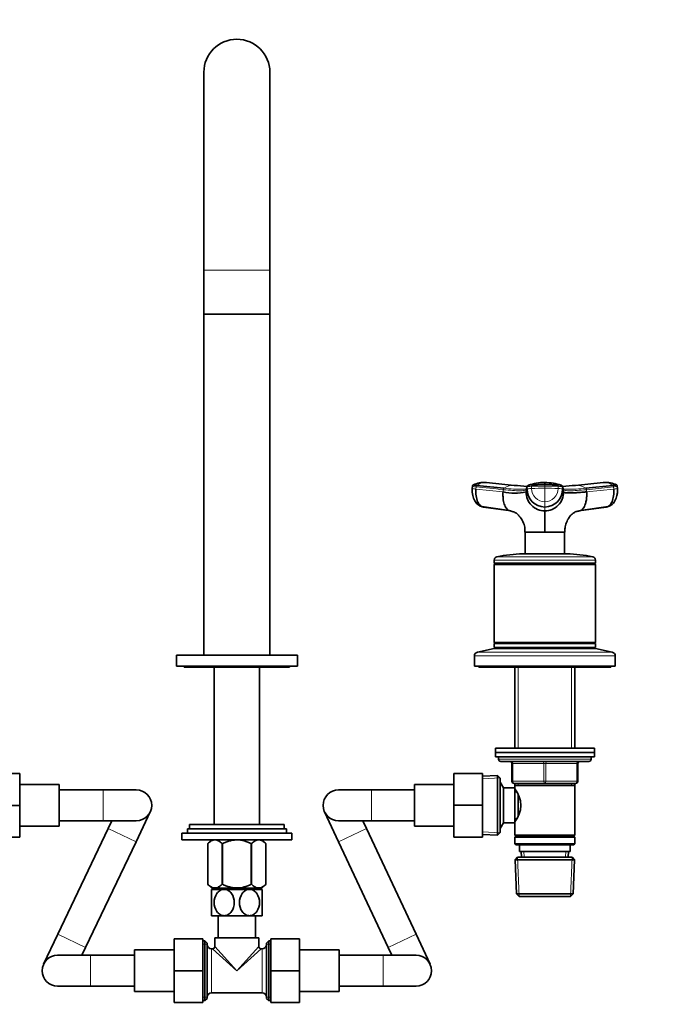
# Model space of a CAD drawing. Units: millimetres. Extents: x 0 to 2447, y 0 to 2762.
# Drawn here: x 957 to 1253, y 1875 to 2323 of the extents above; entities that cross this region are included whole.
import ezdxf
from ezdxf import colors
from ezdxf.entities.mleader import LeaderData, LeaderLine
from ezdxf.math import Vec2, Vec3

# ---------------------------------------------------------------- set-up
doc = ezdxf.new("R2010")
doc.units = ezdxf.units.MM
doc.layers.add('DV1_Défaut', color=7, linetype='Continuous')
doc.layers.add('Défaut', color=7, linetype='Continuous')

# ---------------------------------------------------------------- blocks, each defined once
blk = doc.blocks.new('_DOT')
at = {"color": 0}
blk.add_line((0, 0), (-1, 0), dxfattribs=at)
at = {"color": 0, "const_width": 0.333}
blk.add_lwpolyline([(-0.1665, 0, 1), (0.1665, 0, 1)], format="xyb", close=True, dxfattribs=at)
blk = doc.blocks.new('SE')
at = {"layer": 'DV1_Défaut', "color": 7, "linetype": 'Continuous', "lineweight": 35}
for p, q in [((1040.67, 2299.17), (1040.67, 2209.17)), ((1070.67, 2209.17), (1070.67, 2299.17)), ((1040.67, 2209.17), (1040.67, 2189.17)), ((1070.67, 2189.17), (1070.67, 2209.17)), ((1040.67, 2189.17), (1070.67, 2189.17)), ((1040.67, 2189.17), (1040.67, 2034.17)), ((1070.67, 2034.17), (1070.67, 2189.17)), ((1162.75, 2110.92), (1162.67, 2109.9)), ((1164.74, 2111.31), (1177.04, 2110.04)), ((1168.9, 2112.6), (1168.23, 2112.65)), ((1181.7, 2111.34), (1169.14, 2112.6)), ((1204.18, 2109.37), (1203.76, 2110.63)), ((1222.2, 2112.6), (1209.64, 2111.34)), ((1214.3, 2110.04), (1226.6, 2111.31)), ((1223.11, 2112.65), (1222.44, 2112.6)), ((1228.59, 2110.9), (1228.56, 2111.06)), ((1228.67, 2109.9), (1228.59, 2110.92)), ((1166.96, 2101.67), (1179.39, 2099.91)), ((1180.27, 2099.72), (1167.8, 2101.48)), ((1223.54, 2101.48), (1211.07, 2099.72)), ((1211.95, 2099.91), (1224.38, 2101.67)), ((1186.67, 2090.08), (1195.67, 2090.08)), ((1186.68, 2090.02), (1186.73, 2080.16)), ((1195.67, 2090.08), (1204.67, 2090.08)), ((1195.67, 2090.02), (1195.67, 2090.08)), ((1204.61, 2080.16), (1204.66, 2090.02)), ((1172.67, 2077.36), (1172.67, 2075.91)), ((1185.67, 2080.16), (1205.67, 2080.16)), ((1218.67, 2075.91), (1218.67, 2077.36)), ((1172.67, 2075.91), (1218.67, 2075.91)), ((1172.67, 2075.91), (1172.92, 2075.66)), ((1172.92, 2075.66), (1172.67, 2075.41)), ((1172.67, 2075.41), (1218.67, 2075.41)), ((1172.67, 2075.41), (1172.67, 2039.91)), ((1172.92, 2075.66), (1218.42, 2075.66)), ((1218.42, 2075.66), (1218.67, 2075.91)), ((1218.67, 2075.41), (1218.42, 2075.66)), ((1218.67, 2039.91), (1218.67, 2075.41)), ((1172.67, 2037.16), (1165, 2035.46)), ((1172.67, 2039.91), (1218.67, 2039.91)), ((1172.67, 2039.91), (1172.92, 2039.66)), ((1172.92, 2039.66), (1172.67, 2039.41)), ((1172.67, 2039.41), (1218.67, 2039.41)), ((1172.67, 2039.41), (1172.67, 2037.66)), ((1172.67, 2037.66), (1218.67, 2037.66)), ((1172.67, 2037.16), (1218.67, 2037.16)), ((1172.92, 2039.66), (1218.42, 2039.66)), ((1183.07, 2037.66), (1182.57, 2037.16)), ((1208.77, 2037.16), (1208.27, 2037.66)), ((1218.42, 2039.66), (1218.67, 2039.91)), ((1218.67, 2039.41), (1218.42, 2039.66)), ((1218.67, 2037.66), (1218.67, 2039.41)), ((1226.34, 2035.46), (1218.67, 2037.16)), ((1028.17, 2034.16), (1083.17, 2034.16)), ((1028.17, 2034.16), (1028.17, 2029.16)), ((1070.67, 2034.17), (1040.67, 2034.17)), ((1045.32, 2034.17), (1045.32, 2034.16)), ((1066.02, 2034.16), (1066.02, 2034.17)), ((1083.17, 2029.16), (1083.17, 2034.16)), ((1163.67, 2033.8), (1163.67, 2029.16)), ((1227.67, 2029.16), (1227.67, 2033.8)), ((1028.17, 2029.16), (1083.17, 2029.16)), ((1031.67, 2029.16), (1031.67, 2028.66)), ((1031.67, 2028.66), (1079.67, 2028.66)), ((1045.32, 2028.66), (1045.32, 1957.17)), ((1066.02, 1957.17), (1066.02, 2028.66)), ((1079.67, 2028.66), (1079.67, 2029.16)), ((1163.67, 2029.16), (1227.67, 2029.16)), ((1165.67, 2029.16), (1165.67, 2028.66)), ((1165.67, 2028.66), (1225.67, 2028.66)), ((1182.07, 2028.66), (1182.07, 1991.86)), ((1209.27, 1991.86), (1209.27, 2028.66)), ((1225.67, 2028.66), (1225.67, 2029.16)), ((1173.17, 1991.86), (1218.17, 1991.86)), ((1173.17, 1991.86), (1173.17, 1989.86)), ((1173.17, 1989.86), (1218.17, 1989.86)), ((1173.17, 1989.86), (1218.17, 1989.86)), ((1173.17, 1989.86), (1173.17, 1987.86)), ((1173.17, 1987.86), (1218.17, 1987.86)), ((1174.67, 1987.86), (1174.67, 1986.86)), ((1216.67, 1986.86), (1216.67, 1987.86)), ((1218.17, 1989.86), (1218.17, 1991.86)), ((1218.17, 1987.86), (1218.17, 1989.86)), ((1175.67, 1985.86), (1215.67, 1985.86)), ((1180.67, 1976.86), (1180.67, 1984.86)), ((1210.67, 1984.86), (1210.67, 1976.86)), ((943.97, 1980.36), (956.97, 1980.36)), ((956.97, 1965.83), (956.97, 1980.36)), ((1154.37, 1980.36), (1154.37, 1965.9)), ((1167.37, 1980.36), (1154.37, 1980.36)), ((1167.37, 1980.36), (1167.37, 1965.9)), ((1174.17, 1979.41), (1167.37, 1979.11)), ((1174.17, 1952.32), (1174.17, 1979.41)), ((1175.37, 1978.26), (1174.17, 1979.41)), ((974.97, 1975.36), (956.97, 1975.36)), ((974.97, 1956.36), (974.97, 1975.36)), ((1136.37, 1975.36), (1136.37, 1956.36)), ((1154.37, 1975.36), (1136.37, 1975.36)), ((1175.37, 1953.46), (1175.37, 1978.26)), ((1175.43, 1976.36), (1175.37, 1976.36)), ((1175.43, 1955.36), (1175.43, 1976.36)), ((1176.87, 1973.86), (1175.43, 1976.36)), ((1195.67, 1975.86), (1181.67, 1975.86)), ((1182.07, 1975.86), (1182.07, 1974.86)), ((1182.07, 1974.86), (1182.07, 1973.86)), ((1182.07, 1974.86), (1209.27, 1974.86)), ((1209.67, 1975.86), (1195.67, 1975.86)), ((1209.27, 1974.86), (1209.27, 1975.86)), ((1209.27, 1952.36), (1209.27, 1974.86)), ((994.97, 1972.86), (974.97, 1972.86)), ((1009.97, 1972.86), (994.97, 1972.86)), ((1116.87, 1972.86), (1101.87, 1972.86)), ((1136.37, 1972.86), (1116.87, 1972.86)), ((1176.87, 1957.86), (1176.87, 1973.86)), ((1182.07, 1973.86), (1176.87, 1973.86)), ((1182.07, 1957.86), (1182.07, 1973.86)), ((1182.83, 1972.01), (1182.07, 1972.01)), ((1183.57, 1961.13), (1183.57, 1970.53)), ((943.97, 1965.83), (956.97, 1965.83)), ((956.97, 1951.36), (956.97, 1965.83)), ((1154.37, 1965.9), (1154.37, 1951.36)), ((1167.37, 1965.9), (1154.37, 1965.9)), ((1167.37, 1965.9), (1167.37, 1951.36)), ((1009.84, 1949.31), (1016.29, 1962.85)), ((1095.53, 1962.89), (1101.91, 1949.31)), ((956.97, 1956.36), (974.97, 1956.36)), ((974.97, 1958.86), (994.97, 1958.86)), ((994.97, 1958.86), (1009.97, 1958.86)), ((998.88, 1958.86), (997.2, 1955.33)), ((1034.17, 1957.17), (1077.17, 1957.17)), ((1034.17, 1957.17), (1034.17, 1955.17)), ((1077.17, 1955.17), (1077.17, 1957.17)), ((1101.87, 1958.86), (1116.87, 1958.86)), ((1114.58, 1955.26), (1112.89, 1958.86)), ((1116.87, 1958.86), (1136.37, 1958.86)), ((1136.37, 1956.36), (1154.37, 1956.36)), ((1175.43, 1955.36), (1176.87, 1957.86)), ((1176.87, 1957.86), (1182.07, 1957.86)), ((1182.07, 1959.71), (1182.83, 1959.71)), ((1182.07, 1957.86), (1182.07, 1952.36)), ((997.2, 1955.33), (974.3, 1907.23)), ((1080.67, 1953.17), (1030.67, 1953.17)), ((1030.67, 1953.17), (1030.67, 1950.17)), ((1033.17, 1955.17), (1078.17, 1955.17)), ((1033.17, 1955.17), (1033.17, 1953.17)), ((1078.17, 1953.17), (1078.17, 1955.17)), ((1080.67, 1950.17), (1080.67, 1953.17)), ((1137.13, 1907.23), (1114.58, 1955.26)), ((1167.37, 1952.61), (1174.17, 1952.32)), ((1174.17, 1952.32), (1175.37, 1953.46)), ((1175.37, 1955.36), (1175.43, 1955.36)), ((1209.27, 1952.36), (1182.07, 1952.36)), ((1182.07, 1952.36), (1182.57, 1951.86)), ((1182.57, 1951.86), (1182.07, 1951.36)), ((1182.57, 1951.86), (1208.77, 1951.86)), ((1208.77, 1951.86), (1209.27, 1952.36)), ((1209.27, 1951.36), (1208.77, 1951.86)), ((943.97, 1951.36), (956.97, 1951.36)), ((986.94, 1901.21), (1009.84, 1949.31)), ((1080.67, 1950.17), (1030.67, 1950.17)), ((1044.18, 1950.17), (1042.47, 1948.47)), ((1042.47, 1929.95), (1042.47, 1948.47)), ((1042.47, 1948.47), (1042.47, 1929.95)), ((1048.95, 1929.95), (1048.95, 1948.47)), ((1048.95, 1948.47), (1049.19, 1948.47)), ((1049.19, 1929.95), (1049.19, 1948.47)), ((1062.15, 1929.95), (1062.15, 1948.47)), ((1062.15, 1948.47), (1062.39, 1948.47)), ((1062.39, 1929.95), (1062.39, 1948.47)), ((1068.87, 1948.47), (1067.16, 1950.17)), ((1068.87, 1929.95), (1068.87, 1948.47)), ((1068.87, 1929.95), (1068.87, 1948.47)), ((1101.91, 1949.31), (1124.46, 1901.28)), ((1167.37, 1951.36), (1154.37, 1951.36)), ((1182.07, 1951.36), (1209.27, 1951.36)), ((1182.07, 1951.36), (1182.07, 1948.36)), ((1209.27, 1948.36), (1182.07, 1948.36)), ((1182.07, 1948.36), (1182.57, 1947.86)), ((1182.57, 1947.86), (1208.77, 1947.86)), ((1184.17, 1947.86), (1184.17, 1944.86)), ((1207.17, 1944.86), (1207.17, 1947.86)), ((1208.77, 1947.86), (1209.27, 1948.36)), ((1209.27, 1948.36), (1209.27, 1951.36)), ((1184.17, 1944.86), (1207.17, 1944.86)), ((1184.95, 1944.86), (1185.06, 1942.36)), ((1206.28, 1942.36), (1206.39, 1944.86)), ((1183.27, 1942.36), (1182.12, 1941.16)), ((1182.12, 1941.16), (1209.22, 1941.16)), ((1182.12, 1941.16), (1182.8, 1925.56)), ((1208.07, 1942.36), (1183.27, 1942.36)), ((1209.22, 1941.16), (1208.07, 1942.36)), ((1208.54, 1925.56), (1209.22, 1941.16)), ((1042.47, 1929.95), (1044.31, 1928.17)), ((1048.95, 1929.95), (1049.19, 1929.95)), ((1062.15, 1929.95), (1062.39, 1929.95)), ((1067.03, 1928.17), (1068.87, 1929.95)), ((1049.92, 1927.67), (1044.17, 1927.67)), ((1044.17, 1927.67), (1044.17, 1915.67)), ((1067.03, 1928.17), (1044.31, 1928.17)), ((1045.32, 1928.17), (1045.32, 1927.67)), ((1061.42, 1927.67), (1049.92, 1927.67)), ((1067.17, 1927.67), (1061.42, 1927.67)), ((1066.02, 1927.67), (1066.02, 1928.17)), ((1067.17, 1915.67), (1067.17, 1927.67)), ((1208.54, 1925.56), (1182.8, 1925.56)), ((1182.8, 1925.56), (1184.06, 1924.36)), ((1207.28, 1924.36), (1208.54, 1925.56)), ((1184.06, 1924.36), (1207.28, 1924.36)), ((1049.92, 1915.67), (1044.17, 1915.67)), ((1047.17, 1915.67), (1047.17, 1905.67)), ((1061.42, 1915.67), (1049.92, 1915.67)), ((1067.17, 1915.67), (1061.42, 1915.67)), ((1064.17, 1905.67), (1064.17, 1915.67)), ((974.3, 1907.23), (967.85, 1893.68)), ((1143.51, 1893.65), (1137.13, 1907.23)), ((1027.17, 1905.17), (1027.17, 1890.67)), ((1040.17, 1905.17), (1027.17, 1905.17)), ((1040.17, 1905.17), (1040.17, 1890.67)), ((1041.17, 1904.27), (1040.17, 1904.27)), ((1041.17, 1904.27), (1041.17, 1877.07)), ((1042.17, 1903.27), (1041.17, 1904.27)), ((1042.17, 1878.07), (1042.17, 1903.27)), ((1045.67, 1905.67), (1065.67, 1905.67)), ((1045.67, 1905.67), (1045.67, 1901.67)), ((1065.67, 1901.67), (1065.67, 1905.67)), ((1070.17, 1904.27), (1069.17, 1903.27)), ((1069.17, 1903.27), (1069.17, 1878.07)), ((1070.17, 1877.07), (1070.17, 1904.27)), ((1071.17, 1904.27), (1070.17, 1904.27)), ((1071.17, 1905.17), (1084.17, 1905.17)), ((1071.17, 1890.64), (1071.17, 1905.17)), ((1084.17, 1890.64), (1084.17, 1905.17)), ((985.26, 1897.67), (986.94, 1901.21)), ((1009.17, 1900.17), (1009.17, 1881.17)), ((1027.17, 1900.17), (1009.17, 1900.17)), ((1044.67, 1900.67), (1044.17, 1900.67)), ((1067.17, 1900.67), (1066.67, 1900.67)), ((1102.17, 1900.17), (1084.17, 1900.17)), ((1102.17, 1881.17), (1102.17, 1900.17)), ((1124.46, 1901.28), (1126.15, 1897.67)), ((989.17, 1897.67), (974.17, 1897.67)), ((1009.17, 1897.67), (989.17, 1897.67)), ((1122.17, 1897.67), (1102.17, 1897.67)), ((1137.17, 1897.67), (1122.17, 1897.67)), ((1027.17, 1890.67), (1027.17, 1876.17)), ((1040.17, 1890.67), (1027.17, 1890.67)), ((1040.17, 1890.67), (1040.17, 1876.17)), ((1071.17, 1890.64), (1084.17, 1890.64)), ((1071.17, 1876.17), (1071.17, 1890.64)), ((1084.17, 1876.17), (1084.17, 1890.64)), ((974.17, 1883.67), (989.17, 1883.67)), ((989.17, 1883.67), (1009.17, 1883.67)), ((1009.17, 1881.17), (1027.17, 1881.17)), ((1044.17, 1880.67), (1067.17, 1880.67)), ((1084.17, 1881.17), (1102.17, 1881.17)), ((1102.17, 1883.67), (1122.17, 1883.67)), ((1122.17, 1883.67), (1137.17, 1883.67)), ((1040.17, 1876.17), (1027.17, 1876.17)), ((1040.17, 1877.07), (1041.17, 1877.07)), ((1041.17, 1877.07), (1042.17, 1878.07)), ((1069.17, 1878.07), (1070.17, 1877.07)), ((1070.17, 1877.07), (1071.17, 1877.07)), ((1071.17, 1876.17), (1084.17, 1876.17))]:
    blk.add_line(p, q, dxfattribs=at)
at = {"layer": 'DV1_Défaut', "color": 7, "linetype": 'Continuous', "lineweight": 18}
for p, q in [((1040.67, 2209.17), (1070.67, 2209.17)), ((1164.37, 2109.64), (1164.45, 2110.63)), ((1164.37, 2109.64), (1176.67, 2108.37)), ((1176.75, 2109.37), (1176.67, 2108.37)), ((1187.16, 2108.37), (1187.58, 2109.64)), ((1187.16, 2108.37), (1187.16, 2109.37)), ((1187.58, 2110.63), (1187.58, 2109.64)), ((1189.65, 2110.91), (1189.65, 2109.91)), ((1195.67, 2111.68), (1195.67, 2111.03)), ((1195.67, 2111.03), (1195.67, 2110.03)), ((1195.67, 2110.03), (1195.67, 2103.82)), ((1201.69, 2109.91), (1201.69, 2110.91)), ((1203.76, 2109.64), (1203.76, 2110.63)), ((1203.76, 2109.64), (1204.18, 2108.37)), ((1204.18, 2109.37), (1204.18, 2108.37)), ((1226.89, 2110.63), (1214.59, 2109.37)), ((1214.67, 2108.37), (1214.59, 2109.37)), ((1214.67, 2108.37), (1226.96, 2109.64)), ((1226.89, 2110.63), (1226.96, 2109.64)), ((1195.67, 2103.82), (1195.67, 2101.48)), ((1195.67, 2099.72), (1195.67, 2101.48)), ((1172.67, 2077.36), (1218.67, 2077.36)), ((1173.83, 2078.82), (1217.5, 2078.82)), ((1163.67, 2033.8), (1227.67, 2033.8)), ((1165, 2035.46), (1226.34, 2035.46)), ((1183.61, 2028.66), (1183.61, 1991.86)), ((1207.73, 2028.66), (1207.73, 1991.86)), ((1216.67, 1986.86), (1174.67, 1986.86)), ((1180.67, 1984.86), (1181.17, 1984.86)), ((1181.17, 1984.86), (1181.17, 1976.86)), ((1195.17, 1984.86), (1181.17, 1984.86)), ((1195.17, 1984.86), (1196.17, 1984.86)), ((1195.17, 1976.86), (1195.17, 1984.86)), ((1210.17, 1984.86), (1196.17, 1984.86)), ((1196.17, 1984.86), (1196.17, 1976.86)), ((1210.67, 1984.86), (1210.17, 1984.86)), ((1210.17, 1976.86), (1210.17, 1984.86)), ((1167.42, 1977.95), (1175.33, 1978.3)), ((1175.37, 1975.18), (1176.11, 1975.18)), ((1180.67, 1976.86), (1181.17, 1976.86)), ((1181.17, 1976.86), (1195.17, 1976.86)), ((1183.61, 1975.86), (1183.61, 1974.86)), ((1195.17, 1976.86), (1196.17, 1976.86)), ((1196.17, 1976.86), (1210.17, 1976.86)), ((1207.73, 1975.86), (1207.73, 1974.86)), ((1210.17, 1976.86), (1210.67, 1976.86)), ((994.97, 1958.86), (994.97, 1972.86)), ((1116.87, 1972.86), (1116.87, 1958.86)), ((1175.37, 1956.55), (1176.11, 1956.55)), ((997.2, 1955.33), (1009.84, 1949.31)), ((1114.58, 1955.26), (1101.91, 1949.31)), ((1167.42, 1953.77), (1175.33, 1953.43)), ((1186.22, 1942.41), (1186.11, 1944.86)), ((1205.12, 1942.41), (1205.23, 1944.86)), ((1184.02, 1924.4), (1183.23, 1942.32)), ((1207.32, 1924.4), (1208.11, 1942.32)), ((974.3, 1907.23), (986.94, 1901.21)), ((1137.13, 1907.23), (1124.46, 1901.28)), ((1042.17, 1902.73), (1040.17, 1902.73)), ((1069.17, 1902.73), (1071.17, 1902.73)), ((1044.17, 1880.67), (1044.17, 1900.67)), ((1055.67, 1890.67), (1044.67, 1900.67)), ((1055.67, 1890.67), (1045.67, 1901.67)), ((1055.67, 1890.67), (1065.67, 1901.67)), ((1055.67, 1890.67), (1066.67, 1900.67)), ((1067.17, 1900.67), (1067.17, 1880.67)), ((989.17, 1897.67), (989.17, 1883.67)), ((1122.17, 1897.67), (1122.17, 1883.67)), ((1042.17, 1878.61), (1040.17, 1878.61)), ((1069.17, 1878.61), (1071.17, 1878.61))]:
    blk.add_line(p, q, dxfattribs=at)
at = {"layer": 'DV1_Défaut', "color": 7, "linetype": 'Continuous', "lineweight": 35}
for centre, radius, start, end in [((1055.67, 2299.17), 15, 0, 180), ((1168.03, 2101.18), 11.48, 86.6888, 115.3418), ((1168.02, 2107.13), 5.53, 83.5218, 87.8739), ((1168.57, 2106.55), 6.08, 84.7125, 86.9328), ((1195.7, 2249.26), 138.62, 264.2423, 266.6003), ((2082.01, 1811.27), 943.2, 161.49468, 161.57561), ((1195.7, 2109.61), 8.12, 179.7658, 269.7644), ((1188.42, 2110.56), 0.856, 107.9923, 159.9173), ((1195.08, 2093.23), 19.38, 88.2554, 110.7685), ((1011.8, 2112.19), 183.87, 359.8424, 0.1481), ((1196.32, 2093.29), 19.3, 69.3248, 91.9341), ((1195.64, 2109.61), 8.12, 270.2356, 0.2342), ((1202.92, 2110.56), 0.856, 20.0827, 72.0077), ((1195.7, 2249.26), 138.62, 273.3306, 275.7359), ((1222.76, 2106.56), 6.07, 93.0471, 95.2694), ((1223.31, 2101.18), 11.48, 64.63, 93.3106), ((1223.32, 2107.13), 5.53, 92.1193, 96.4796), ((1227.97, 2111.02), 0.594, 3.7466, 68.5991), ((1181.92, 2132.94), 25.12, 257.9502, 282.0498), ((1195.74, 2108.29), 8.58, 179.4644, 269.5337), ((1195.6, 2108.29), 8.58, 270.4677, 0.5342), ((-7299.86, 2094.88), 8495.53, 359.967598, 0.032603), ((1174.17, 2077.36), 1.5, 102.903, 180), ((1185.67, 2027.16), 53, 90, 102.903), ((1205.67, 2027.16), 53, 77.097, 90), ((1217.17, 2077.36), 1.5, 0, 77.097), ((1165.37, 2033.8), 1.7, 102.5, 180), ((1225.97, 2033.8), 1.7, 0, 77.5), ((1175.67, 1986.86), 1, 180, 270), ((1179.67, 1984.86), 1, 0, 90), ((1211.67, 1984.86), 1, 90, 180), ((1215.67, 1986.86), 1, 270, 0), ((1181.67, 1976.86), 1, 180, 270), ((1209.67, 1976.86), 1, 270, 0), ((1009.97, 1965.86), 7, 0, 90), ((1101.87, 1965.86), 7, 90, 270), ((1172.97, 1965.86), 11.76, 320.6571, 39.3429), ((1009.97, 1965.86), 7, 270, 0), ((1044.17, 1902.67), 2, 180, 270), ((1067.17, 1902.67), 2, 270, 360), ((1044.67, 1901.67), 1, 276.5786, 352.8815), ((1066.67, 1901.67), 1, 186.5786, 262.8815), ((974.17, 1890.67), 7, 90, 270), ((1137.17, 1890.67), 7, 0, 90), ((1137.17, 1890.67), 7, 270, 0), ((1044.17, 1878.67), 2, 90, 180), ((1067.17, 1878.67), 2, 0, 90)]:
    blk.add_arc(centre, radius, start, end, dxfattribs=at)
at = {"layer": 'DV1_Défaut', "color": 7, "linetype": 'Continuous', "lineweight": 18}
for centre, radius, start, end in [((1168.81, 2105.69), 6.94, 91.3385, 125.8837), ((1168.57, 2106.55), 6.08, 86.9328, 89.3308), ((1181.31, 2103.8), 7.56, 91.2246, 124.4289), ((1195.68, 2255.19), 144.56, 264.231, 266.7654), ((1181.09, 2104.72), 6.64, 83.9293, 89.4361), ((1195.58, 1960.24), 149.79, 89.9641, 92.2673), ((1195.7, 2109.87), 6.05, 179.6235, 269.6721), ((1195.77, 1960.43), 149.6, 87.7313, 90.0374), ((1195.63, 2109.88), 6.06, 270.3468, 0.3576), ((1195.66, 2255.08), 144.45, 273.2349, 275.7713), ((1210.24, 2104.75), 6.61, 90.4607, 95.9398), ((1210.02, 2103.8), 7.56, 55.5711, 88.7754), ((1222.76, 2106.56), 6.07, 90.6457, 93.0471), ((1222.53, 2105.68), 6.95, 54.1436, 88.6342)]:
    blk.add_arc(centre, radius, start, end, dxfattribs=at)
for centre, major_axis, ratio, start_param, end_param in [((1166.27, 2109.63), (3.59, -0.27), 0.043578, 3.059296, 3.141593), ((1166.27, 2109.63), (3.59, -0.27), 0.043578, 3.227543, 4.161429), ((1166.34, 2110.63), (3.59, -0.27), 0.043565, 3.14135, 4.161589), ((1191.18, 2110.63), (-3.6, 0), 0.087176, 5.151743, 6.253875), ((1191.18, 2109.63), (-3.6, 0), 0.087156, 5.152042, 6.254175), ((1195.67, 2109.79), (14.14, 0), 0.087178, 1.570669, 2.010322), ((1195.67, 2109.79), (14.14, 0), 0.087178, 1.131271, 1.570924), ((1200.16, 2109.63), (3.6, 0), 0.087156, 0.029011, 1.131143), ((1225.07, 2109.63), (-3.59, -0.27), 0.043578, -4.161429, -3.227369), ((1225.07, 2109.63), (-3.59, -0.27), 0.043578, 3.141593, 3.223889), ((1180.67, 1984.86), (0, 1), 0.5, 4.712389, 6.283185), ((1194.67, 1984.86), (0, 1), 0.5, 4.712389, 6.283185), ((1196.67, 1984.86), (0, 1), 0.5, 0, 1.570796), ((1210.67, 1984.86), (0, 1), 0.5, 0, 1.570796), ((1181.67, 1976.86), (0, -1), 0.5, 4.712389, 6.283185), ((1195.67, 1976.86), (0, -1), 0.5, 4.712389, 6.283185), ((1195.67, 1976.86), (0, -1), 0.5, 0, 1.570796), ((1209.67, 1976.86), (0, -1), 0.5, 0, 1.570796)]:
    blk.add_ellipse(centre, major_axis=major_axis, ratio=ratio, start_param=start_param, end_param=end_param, dxfattribs=at)
at = {"layer": 'DV1_Défaut', "color": 7, "linetype": 'Continuous', "lineweight": 35}
for centre, major_axis, ratio, start_param, end_param in [((1166.27, 2109.63), (3.59, -0.27), 0.043578, 3.141593, 3.227543), ((1225.07, 2109.63), (-3.59, -0.27), 0.043578, 3.055816, 3.141593), ((1168.16, 2105.06), (0, -3.6), 0.866025, 5.064776, 5.873175), ((1168.16, 2105.06), (0, -3.6), 0.866025, 5.924495, 6.166908), ((1223.18, 2105.06), (0, -3.6), 0.866025, 0.116277, 0.208741), ((1223.18, 2105.06), (0, -3.6), 0.866025, 0.458768, 1.21841)]:
    blk.add_ellipse(centre, major_axis=major_axis, ratio=ratio, start_param=start_param, end_param=end_param, dxfattribs=at)
for points, knots in [([(1162.69, 2109.89), (1162.68, 2108.75), (1162.71, 2106.88), (1163.63, 2104.3), (1165.04, 2102.49), (1166.26, 2101.96), (1166.91, 2101.69)], [0, 0, 0, 0, 0.295691, 0.563025, 0.799624, 1, 1, 1, 1]), ([(1163.16, 2111.58), (1163.1, 2111.55), (1163.03, 2111.51), (1162.91, 2111.4), (1162.78, 2111.2), (1162.76, 2111.03), (1162.75, 2110.9)], [0, 0, 0, 0, 0.290943, 0.491174, 0.671475, 1, 1, 1, 1]), ([(1164.74, 2111.31), (1164.4, 2111.35), (1164.1, 2111.38), (1163.61, 2111.45), (1163.42, 2111.48), (1163.17, 2111.53), (1163.12, 2111.55), (1163.14, 2111.57), (1163.14, 2111.57), (1163.14, 2111.57)], [0, 0, 0, 0, 0.31878, 0.31878, 0.63756, 0.63756, 0.956339, 0.956339, 1, 1, 1, 1]), ([(1167.8, 2101.48), (1167.29, 2101.48), (1166.26, 2101.89), (1165.03, 2103.72), (1164.34, 2106.48), (1164.3, 2108.61), (1164.37, 2109.64)], [0, 0, 0, 0, 0.23867, 0.498088, 0.758713, 1, 1, 1, 1]), ([(1195.67, 2111.68), (1194.87, 2111.68), (1194.07, 2111.68), (1192.5, 2111.65), (1191.72, 2111.63), (1190.79, 2111.6), (1190.6, 2111.59), (1190.33, 2111.58), (1190.24, 2111.58), (1190.05, 2111.57), (1189.96, 2111.57), (1189.52, 2111.55), (1189.2, 2111.53), (1188.67, 2111.48), (1188.45, 2111.45), (1188.24, 2111.4), (1188.19, 2111.39), (1188.15, 2111.37)], [0, 0, 0, 0, 0.2696848, 0.2696848, 0.5393696, 0.5393696, 0.6067908, 0.6067908, 0.6405014, 0.6405014, 0.674212, 0.674212, 0.8090545, 0.8090545, 0.9438969, 0.9438969, 1, 1, 1, 1]), ([(1203.19, 2111.37), (1203.15, 2111.39), (1203.1, 2111.4), (1202.89, 2111.45), (1202.67, 2111.48), (1202.14, 2111.53), (1201.82, 2111.55), (1201.38, 2111.57), (1201.29, 2111.57), (1201.1, 2111.58), (1201.01, 2111.58), (1200.74, 2111.59), (1200.55, 2111.6), (1199.62, 2111.63), (1198.84, 2111.65), (1197.27, 2111.68), (1196.47, 2111.68), (1195.67, 2111.68)], [0, 0, 0, 0, 0.056231, 0.056231, 0.191055, 0.191055, 0.325879, 0.325879, 0.359585, 0.359585, 0.393291, 0.393291, 0.460703, 0.460703, 0.730352, 0.730352, 1, 1, 1, 1]), ([(1226.96, 2109.64), (1227.04, 2108.61), (1227, 2106.48), (1226.31, 2103.72), (1225.08, 2101.89), (1224.05, 2101.48), (1223.54, 2101.48)], [0, 0, 0, 0, 0.241287, 0.501912, 0.76133, 1, 1, 1, 1]), ([(1224.43, 2101.69), (1225.07, 2101.95), (1226.27, 2102.47), (1227.7, 2104.27), (1228.42, 2106.31), (1228.7, 2108.31), (1228.67, 2109.29), (1228.65, 2109.89)], [0, 0, 0, 0, 0.195459, 0.430292, 0.698966, 0.845593, 1, 1, 1, 1]), ([(1228.14, 2111.59), (1228.15, 2111.59), (1228.15, 2111.59), (1228.16, 2111.58), (1228.17, 2111.58), (1228.19, 2111.57), (1228.2, 2111.57), (1228.22, 2111.55), (1228.17, 2111.53), (1227.92, 2111.48), (1227.73, 2111.45), (1227.24, 2111.38), (1226.94, 2111.35), (1226.6, 2111.31)], [0, 0, 0, 0, 0.0162804, 0.0162804, 0.0865461, 0.0865461, 0.1568118, 0.1568118, 0.4378745, 0.4378745, 0.7189373, 0.7189373, 1, 1, 1, 1]), ([(1176.67, 2108.37), (1176.66, 2108.26), (1176.65, 2108.04), (1176.63, 2107.74), (1176.62, 2107.39), (1176.62, 2106.99), (1176.63, 2106.37), (1176.68, 2105.59), (1176.81, 2104.54), (1177.04, 2103.41), (1177.44, 2102.21), (1177.88, 2101.34), (1178.32, 2100.75), (1178.68, 2100.37), (1179.05, 2100.08), (1179.39, 2099.9), (1179.68, 2099.8), (1179.84, 2099.76), (1179.92, 2099.74)], [0, 0, 0, 0, 0.027127, 0.051194, 0.072223, 0.10899, 0.145378, 0.221421, 0.297097, 0.411454, 0.525276, 0.658123, 0.724902, 0.791277, 0.858547, 0.922626, 0.962637, 1, 1, 1, 1]), ([(1214.67, 2108.37), (1214.54, 2108.36), (1214.28, 2108.34), (1213.9, 2108.3), (1213.53, 2108.26), (1213.16, 2108.23), (1212.8, 2108.2), (1212.2, 2108.14), (1211.39, 2108.08), (1210.08, 2107.99), (1208.6, 2107.91), (1207.25, 2107.88), (1206.27, 2107.9), (1205.55, 2107.94), (1205.03, 2108), (1204.66, 2108.08), (1204.45, 2108.15), (1204.33, 2108.21), (1204.26, 2108.26), (1204.2, 2108.32), (1204.19, 2108.36), (1204.18, 2108.37)], [0, 0, 0, 0, 0.020835, 0.041656, 0.06247, 0.083299, 0.104152, 0.125033, 0.187657, 0.250047, 0.374939, 0.499958, 0.58344, 0.66658, 0.749956, 0.812343, 0.874968, 0.906277, 0.937529, 0.968751, 1, 1, 1, 1]), ([(1211.36, 2099.74), (1211.37, 2099.74), (1211.42, 2099.74), (1211.51, 2099.76), (1211.65, 2099.8), (1211.77, 2099.84), (1211.99, 2099.92), (1212.29, 2100.08), (1212.66, 2100.37), (1213.02, 2100.75), (1213.46, 2101.34), (1213.96, 2102.32), (1214.41, 2103.8), (1214.63, 2105.21), (1214.7, 2106.3), (1214.72, 2106.88), (1214.72, 2107.34), (1214.71, 2107.67), (1214.69, 2108.01), (1214.68, 2108.25), (1214.67, 2108.37)], [0, 0, 0, 0, 0.00207, 0.024396, 0.045708, 0.066024, 0.085392, 0.14893, 0.215642, 0.281459, 0.347682, 0.479416, 0.630177, 0.780807, 0.837494, 0.89301, 0.919123, 0.94586, 0.970109, 1, 1, 1, 1]), ([(1179.89, 2099.69), (1180.57, 2099.56), (1181.71, 2099.34), (1182.96, 2098.49), (1183.82, 2097.69), (1184.89, 2096.43), (1186.07, 2094.36), (1186.67, 2091.97), (1186.6, 2090.68), (1186.56, 2090.08)], [0, 0, 0, 0, 0.15876, 0.309444, 0.421269, 0.49768, 0.708659, 0.882973, 1, 1, 1, 1]), ([(1204.72, 2090.08), (1204.71, 2090.31), (1204.66, 2091.07), (1204.9, 2092.3), (1205.21, 2093.58), (1205.61, 2094.7), (1206.09, 2095.77), (1206.94, 2097.24), (1208.17, 2098.54), (1209.8, 2099.44), (1210.82, 2099.61), (1211.39, 2099.69)], [0, 0, 0, 0, 0.039494, 0.159175, 0.238257, 0.297926, 0.401927, 0.557875, 0.763779, 0.888425, 1, 1, 1, 1]), ([(1195.67, 2090.02), (1195.27, 2090.03), (1194.88, 2090.01), (1194.1, 2090.01), (1193.72, 2090.01), (1192.59, 2090.02), (1191.87, 2090.02), (1189.82, 2090.02), (1188.67, 2090.03), (1187.09, 2090.03), (1186.68, 2090.02), (1186.68, 2090.02)], [0, 0, 0, 0, 0.083336, 0.083336, 0.166704, 0.166704, 0.33344, 0.33344, 0.666911, 0.666911, 1, 1, 1, 1]), ([(1204.66, 2090.02), (1204.66, 2090.02), (1204.24, 2090.03), (1202.67, 2090.03), (1201.53, 2090.02), (1199.48, 2090.02), (1198.75, 2090.02), (1197.62, 2090.01), (1197.24, 2090.01), (1196.46, 2090.01), (1196.07, 2090.03), (1195.67, 2090.02)], [0, 0, 0, 0, 0.332775, 0.332775, 0.666442, 0.666442, 0.833276, 0.833276, 0.916692, 0.916692, 1, 1, 1, 1]), ([(1042.47, 1948.47), (1042.98, 1948.96), (1043.5, 1949.39), (1044.3, 1949.84), (1044.57, 1949.96), (1045.13, 1950.12), (1045.42, 1950.17), (1046.26, 1950.17), (1046.82, 1950), (1047.64, 1949.55), (1047.91, 1949.36), (1048.44, 1948.95), (1048.7, 1948.72), (1048.95, 1948.47)], [0, 0, 0, 0, 0.25, 0.25, 0.375, 0.375, 0.5, 0.5, 0.75, 0.75, 0.875, 0.875, 1, 1, 1, 1]), ([(1049.19, 1948.47), (1049.69, 1948.71), (1050.21, 1948.95), (1051.26, 1949.36), (1051.8, 1949.54), (1052.88, 1949.84), (1053.42, 1949.96), (1054.26, 1950.08), (1054.54, 1950.11), (1055.1, 1950.16), (1055.39, 1950.17), (1056.81, 1950.17), (1057.92, 1950), (1059.54, 1949.54), (1060.08, 1949.36), (1061.14, 1948.94), (1061.65, 1948.71), (1062.15, 1948.47)], [0, 0, 0, 0, 0.125, 0.125, 0.25, 0.25, 0.375, 0.375, 0.4375, 0.4375, 0.5, 0.5, 0.75, 0.75, 0.875, 0.875, 1, 1, 1, 1]), ([(1062.39, 1948.47), (1062.9, 1948.96), (1063.42, 1949.39), (1064.22, 1949.84), (1064.49, 1949.96), (1065.05, 1950.12), (1065.34, 1950.17), (1066.18, 1950.17), (1066.74, 1950), (1067.56, 1949.55), (1067.83, 1949.36), (1068.36, 1948.95), (1068.61, 1948.72), (1068.87, 1948.47)], [0, 0, 0, 0, 0.25, 0.25, 0.375, 0.375, 0.5, 0.5, 0.75, 0.75, 0.875, 0.875, 1, 1, 1, 1]), ([(1042.47, 1929.95), (1042.98, 1929.46), (1043.5, 1929.06), (1044.31, 1928.62), (1044.58, 1928.51), (1045, 1928.39), (1045.14, 1928.36), (1045.42, 1928.32), (1045.57, 1928.31), (1046.27, 1928.31), (1046.82, 1928.47), (1047.64, 1928.9), (1047.9, 1929.08), (1048.43, 1929.48), (1048.69, 1929.71), (1048.95, 1929.95)], [0, 0, 0, 0, 0.25, 0.25, 0.375, 0.375, 0.4375, 0.4375, 0.5, 0.5, 0.75, 0.75, 0.875, 0.875, 1, 1, 1, 1]), ([(1049.19, 1929.95), (1049.7, 1929.71), (1050.21, 1929.48), (1051.27, 1929.08), (1051.8, 1928.91), (1052.88, 1928.62), (1053.43, 1928.5), (1054.26, 1928.39), (1054.54, 1928.36), (1055.1, 1928.32), (1055.39, 1928.31), (1056.8, 1928.31), (1057.91, 1928.47), (1059.54, 1928.91), (1060.08, 1929.08), (1061.13, 1929.49), (1061.64, 1929.71), (1062.15, 1929.95)], [0, 0, 0, 0, 0.125, 0.125, 0.25, 0.25, 0.375, 0.375, 0.4375, 0.4375, 0.5, 0.5, 0.75, 0.75, 0.875, 0.875, 1, 1, 1, 1]), ([(1062.39, 1929.95), (1062.9, 1929.46), (1063.42, 1929.06), (1064.23, 1928.62), (1064.5, 1928.51), (1064.92, 1928.39), (1065.06, 1928.36), (1065.34, 1928.32), (1065.48, 1928.31), (1066.19, 1928.31), (1066.74, 1928.47), (1067.55, 1928.9), (1067.82, 1929.08), (1068.35, 1929.48), (1068.61, 1929.71), (1068.87, 1929.95)], [0, 0, 0, 0, 0.25, 0.25, 0.375, 0.375, 0.4375, 0.4375, 0.5, 0.5, 0.75, 0.75, 0.875, 0.875, 1, 1, 1, 1]), ([(1049.92, 1915.67), (1049.28, 1915.67), (1048.64, 1915.85), (1047.49, 1916.53), (1046.99, 1917.01), (1045.78, 1918.73), (1045.35, 1920.22), (1045.36, 1923.18), (1045.78, 1924.63), (1047.01, 1926.35), (1047.5, 1926.82), (1048.65, 1927.49), (1049.28, 1927.67), (1049.92, 1927.67)], [0, 0, 0, 0, 0.125, 0.125, 0.25, 0.25, 0.5, 0.5, 0.75, 0.75, 0.875, 0.875, 1, 1, 1, 1]), ([(1049.92, 1927.67), (1050.56, 1927.67), (1051.2, 1927.49), (1052.34, 1926.82), (1052.84, 1926.34), (1054.07, 1924.62), (1054.49, 1923.13), (1054.48, 1920.19), (1054.05, 1918.7), (1052.84, 1917), (1052.33, 1916.52), (1051.2, 1915.86), (1050.56, 1915.67), (1049.92, 1915.67)], [0, 0, 0, 0, 0.125, 0.125, 0.25, 0.25, 0.5, 0.5, 0.75, 0.75, 0.875, 0.875, 1, 1, 1, 1]), ([(1061.42, 1915.67), (1060.78, 1915.67), (1060.15, 1915.86), (1059, 1916.53), (1058.5, 1917.01), (1057.28, 1918.72), (1056.85, 1920.22), (1056.86, 1923.15), (1057.29, 1924.65), (1058.5, 1926.34), (1059.01, 1926.82), (1060.14, 1927.49), (1060.78, 1927.67), (1061.42, 1927.67)], [0, 0, 0, 0, 0.125, 0.125, 0.25, 0.25, 0.5, 0.5, 0.75, 0.75, 0.875, 0.875, 1, 1, 1, 1]), ([(1061.42, 1927.67), (1062.06, 1927.67), (1062.7, 1927.49), (1063.84, 1926.82), (1064.34, 1926.33), (1065.56, 1924.63), (1065.98, 1923.14), (1065.98, 1920.19), (1065.56, 1918.71), (1064.34, 1917.01), (1063.83, 1916.52), (1062.69, 1915.85), (1062.05, 1915.67), (1061.42, 1915.67)], [0, 0, 0, 0, 0.125, 0.125, 0.25, 0.25, 0.5, 0.5, 0.75, 0.75, 0.875, 0.875, 1, 1, 1, 1])]:
    blk.add_open_spline(points, degree=3, knots=knots, dxfattribs=at)
at = {"layer": 'DV1_Défaut', "color": 7, "linetype": 'Continuous', "lineweight": 18}
for points in [[(1164.45, 2110.63), (1164.45, 2110.68), (1164.46, 2110.76), (1164.49, 2110.88), (1164.52, 2111), (1164.57, 2111.1), (1164.62, 2111.19), (1164.68, 2111.26), (1164.72, 2111.3), (1164.74, 2111.31)], [(1164.45, 2110.63), (1168.55, 2110.21), (1172.65, 2109.79), (1176.75, 2109.37)], [(1177.04, 2110.04), (1177.02, 2110.03), (1176.98, 2109.99), (1176.92, 2109.92), (1176.87, 2109.83), (1176.82, 2109.73), (1176.79, 2109.62), (1176.76, 2109.5), (1176.75, 2109.41), (1176.75, 2109.37)], [(1214.59, 2109.37), (1214.59, 2109.41), (1214.58, 2109.5), (1214.55, 2109.62), (1214.52, 2109.73), (1214.47, 2109.83), (1214.42, 2109.92), (1214.36, 2109.99), (1214.32, 2110.03), (1214.3, 2110.04)], [(1226.6, 2111.31), (1226.62, 2111.3), (1226.66, 2111.26), (1226.72, 2111.19), (1226.77, 2111.1), (1226.82, 2111), (1226.85, 2110.88), (1226.88, 2110.76), (1226.89, 2110.68), (1226.89, 2110.63)]]:
    blk.add_open_spline(points, degree=3, dxfattribs=at)
for points, knots in [([(1187.16, 2109.37), (1187.11, 2109.21), (1186.55, 2108.97), (1184.42, 2108.85), (1181.13, 2108.97), (1178.29, 2109.21), (1176.75, 2109.37)], [0, 0, 0, 0, 0.251895, 0.5, 0.748105, 1, 1, 1, 1]), ([(1187.43, 2109.84), (1187.29, 2109.77), (1186.69, 2109.61), (1184.85, 2109.5), (1181.5, 2109.63), (1178.61, 2109.88), (1177.04, 2110.04)], [0, 0, 0, 0, 0.156548, 0.436273, 0.715999, 1, 1, 1, 1]), ([(1201.69, 2110.91), (1201.74, 2110.91), (1201.78, 2110.91), (1202.2, 2110.89), (1202.54, 2110.86), (1203.11, 2110.81), (1203.34, 2110.78), (1203.66, 2110.71), (1203.75, 2110.67), (1203.76, 2110.63)], [0, 0, 0, 0, 0.037654, 0.037654, 0.358436, 0.358436, 0.679218, 0.679218, 1, 1, 1, 1]), ([(1214.3, 2110.04), (1212.73, 2109.88), (1209.84, 2109.63), (1206.49, 2109.5), (1204.65, 2109.61), (1204.05, 2109.77), (1203.91, 2109.84)], [0, 0, 0, 0, 0.284001, 0.563727, 0.843452, 1, 1, 1, 1]), ([(1204.18, 2109.37), (1204.23, 2109.21), (1204.79, 2108.97), (1206.92, 2108.85), (1210.21, 2108.97), (1213.05, 2109.21), (1214.59, 2109.37)], [0, 0, 0, 0, 0.251896, 0.499999, 0.748104, 1, 1, 1, 1]), ([(1226.89, 2110.63), (1227.25, 2110.67), (1227.57, 2110.71), (1228.09, 2110.78), (1228.29, 2110.81), (1228.55, 2110.86), (1228.61, 2110.89), (1228.59, 2110.91), (1228.58, 2110.91), (1228.58, 2110.91)], [0, 0, 0, 0, 0.320782, 0.320782, 0.641564, 0.641564, 0.962346, 0.962346, 1, 1, 1, 1])]:
    blk.add_open_spline(points, degree=3, knots=knots, dxfattribs=at)

msp = doc.modelspace()

# ---------------------------------------------------------------- block references
at = {"layer": 'Défaut'}
msp.add_blockref('SE', (0, 0), dxfattribs=at)

# ---------------------------------------------------------------- leaders
at = {"layer": 'Défaut', "color": 7, "linetype": 'Continuous', "lineweight": 18}
ml = msp.add_multileader_mtext('Standard', dxfattribs=at)
ml.set_content('{\\pxsm0.9;\\fSolid Edge ISO|b1||i0||c0|p34;\\W1.;28/09/2021\\P}', color=256)
ml.set_leader_properties()
ml.set_arrow_properties(name='DOT')
ml.build(insert=Vec2(0, 0))
ml.multileader.update_dxf_attribs({"leader_type": 0, "dogleg_length": 0, "arrow_head_size": 12})
ctx = ml.context
ctx.base_point, ctx.char_height, ctx.arrow_head_size, ctx.landing_gap_size = Vec3(2359.27, 2755.32), 12, 12, 4.2
notes = []
notes.append((ctx, [(0, (0, 0, 0), (0, 0), (1, 0), 1, [])]))
ctx.mtext.insert = Vec3(2361.27, 2761.44)
for ctx, leaders in notes:
    for number, flags, end, landing, length, lines in leaders:
        leader = LeaderData()
        leader.index, (leader.has_last_leader_line, leader.has_dogleg_vector, leader.attachment_direction) = number, flags
        leader.last_leader_point, leader.dogleg_vector, leader.dogleg_length = Vec3(end), Vec3(landing), length
        for number, points, colour, breaks in lines:
            line = LeaderLine()
            line.index, line.vertices, line.color, line.breaks = number, Vec3.list(points), colors.encode_raw_color(colour), breaks
            leader.lines.append(line)
        ctx.leaders.append(leader)

doc.saveas('drawing.dxf')
